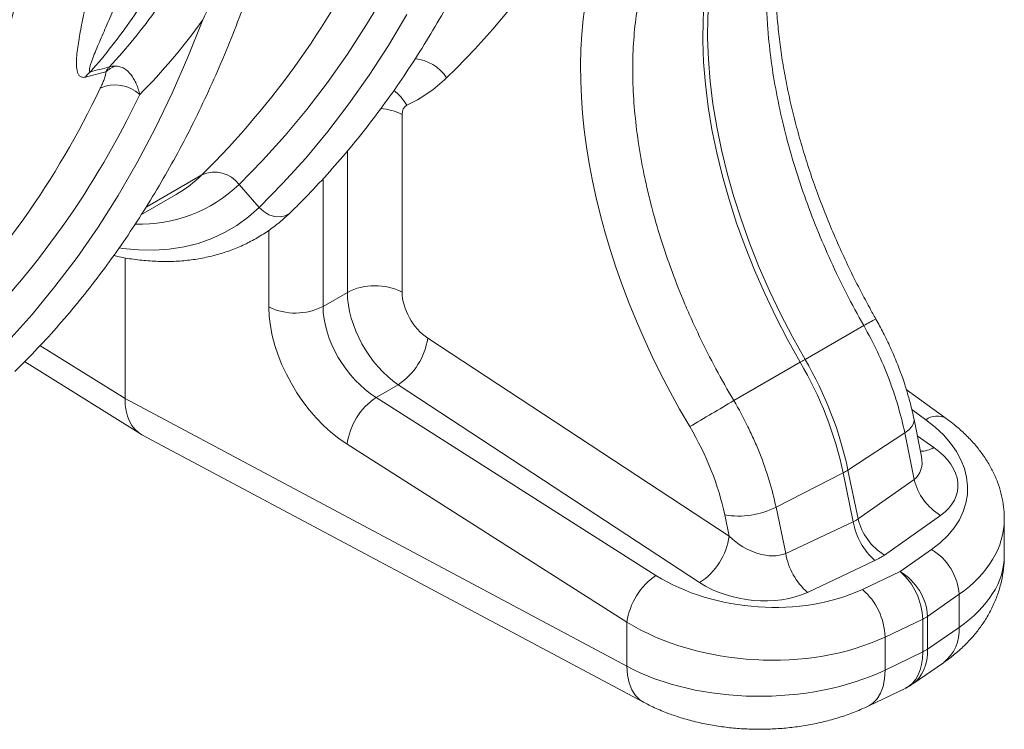
# Model space of a CAD drawing. Units: millimetres. Extents: x 13 to 224, y 13 to 269.
# Drawn here: x 73 to 82, y 221 to 227 of the extents above; entities that cross this region are included whole.
import ezdxf

# ---------------------------------------------------------------- set-up
doc = ezdxf.new("R2010")
doc.units = ezdxf.units.MM

msp = doc.modelspace()

# ---------------------------------------------------------------- linework, layer by layer
at = {"color": 7, "linetype": 'Continuous', "lineweight": 15}
for p, q in [((76.45289984, 224.52504227), (76.45289984, 226.15060501)), ((74.96232729, 225.51102475), (75.14556815, 225.30035544)), ((74.06735477, 225.23501134), (74.38716248, 225.4196324)), ((73.91804267, 224.83929034), (73.91804267, 223.54969926)), ((75.95226943, 224.52252014), (75.73005768, 224.39424003)), ((80.14019827, 223.90860213), (80.67719206, 224.21847514)), ((79.44614816, 222.29192734), (76.68745171, 224.10377223)), ((72.99943952, 223.88846615), (74.05890834, 223.22705435)), ((79.48847296, 223.53224221), (80.09617797, 223.88318975)), ((76.2152643, 223.56099593), (76.41734929, 223.67765711)), ((76.41734929, 223.67765711), (79.17604573, 221.86581223)), ((81.4322301, 223.36854899), (81.06697016, 223.63290573)), ((78.51099284, 221.09954002), (73.91804267, 223.54969926)), ((78.77657383, 221.93213312), (76.2152643, 223.56099593)), ((81.20572614, 223.01971017), (81.13751768, 223.35918782)), ((74.07293726, 223.21894591), (78.66193749, 220.7708938)), ((80.53344485, 222.89638395), (81.05238752, 223.23644852)), ((81.05238752, 223.23644852), (81.1379929, 222.81038537)), ((75.94968331, 223.13240386), (78.51099284, 221.50354105)), ((79.87467644, 222.55657039), (80.48942455, 222.87097157)), ((80.48942455, 222.87097157), (80.58108141, 222.42305161)), ((80.53344485, 222.89638395), (80.62510171, 222.44846399)), ((81.1379929, 222.81038537), (80.62510171, 222.44846399)), ((79.96332341, 222.13226311), (79.87467644, 222.55657039)), ((79.40558945, 222.48606096), (79.44614816, 222.29192734)), ((80.86810658, 222.11827067), (81.38099777, 222.48019206)), ((81.9637593, 222.11535379), (81.9637593, 222.44818707)), ((80.58108141, 222.42305161), (79.96332341, 222.13226311)), ((81.29721096, 222.16834998), (81.01008685, 221.96669106)), ((80.16230798, 221.77665742), (80.78006598, 222.06744592)), ((81.01008685, 221.96669106), (80.66577003, 221.80382689)), ((81.26236566, 221.55684326), (81.54948976, 221.75850218)), ((81.54948976, 221.75850218), (81.54948976, 221.45624638)), ((81.26236566, 221.55684326), (81.26236566, 221.2576206)), ((78.51099284, 221.50354105), (78.51099284, 221.09954002)), ((80.87248809, 221.36767743), (81.21680491, 221.5305416)), ((81.21680491, 221.5305416), (81.21680491, 221.23131894)), ((80.87248809, 221.06542164), (80.87248809, 221.36767743)), ((81.54948976, 221.45624638), (81.26236566, 221.2576206)), ((81.21680491, 221.23131894), (80.87248809, 221.06542164)), ((81.12558191, 220.9380324), (81.40727956, 221.13290429)), ((80.72507464, 220.73862042), (81.06129764, 220.90061799))]:
    msp.add_line(p, q, dxfattribs=at)
at = {"color": 8, "linetype": 'Continuous', "lineweight": 15}
for p, q in [((75.95226943, 225.81608171), (75.95226943, 224.52252014)), ((74.11156748, 225.30329331), (74.62125583, 225.59753013)), ((75.73005768, 224.39424003), (75.73005768, 225.56214922)), ((75.2339487, 225.09129208), (75.2339487, 224.38924094)), ((73.13970061, 224.0356075), (73.91804267, 223.54969926)), ((81.11747113, 223.44922403), (81.24484616, 223.35703641)), ((81.31834359, 223.10253445), (81.16790808, 223.20793294))]:
    msp.add_line(p, q, dxfattribs=at)
at = {"color": 7, "linetype": 'Continuous', "lineweight": 15, "flags": 128}
for points in [[(79.47672484, 228.16966577), (79.41173408, 228.02922931), (79.35533849, 227.87996393), (79.30770961, 227.72232371), (79.26899235, 227.55678818), (79.23930447, 227.3838609), (79.21873629, 227.20406792), (79.20735038, 227.01795617), (79.20518136, 226.82609179), (79.21223584, 226.62905844), (79.22849237, 226.42745548), (79.25390147, 226.2218962), (79.28838587, 226.0130059), (79.33184067, 225.80142002), (79.38413366, 225.58778221), (79.44510578, 225.37274235), (79.51457155, 225.1569546), (79.59231966, 224.94107537), (79.6781136, 224.72576136), (79.77169238, 224.51166757), (79.87277133, 224.29944526), (79.98104298, 224.08974002), (80.09617797, 223.88318975)], [(79.52074514, 228.19507815), (79.45575438, 228.05464168), (79.39935878, 227.90537631), (79.35172991, 227.74773608), (79.31301265, 227.58220056), (79.28332477, 227.40927328), (79.26275659, 227.2294803), (79.25137067, 227.04336855), (79.24920166, 226.85150417), (79.25625614, 226.65447081), (79.27251266, 226.45286786), (79.29792177, 226.24730857), (79.33240617, 226.03841827), (79.37586096, 225.8268324), (79.42815396, 225.61319459), (79.48912608, 225.39815473), (79.55859185, 225.18236697), (79.63633996, 224.96648774), (79.7221339, 224.75117374), (79.81571268, 224.53707995), (79.91679163, 224.32485764), (80.02506328, 224.11515239), (80.14019827, 223.90860213)], [(74.96232729, 225.51102475), (75.17613928, 225.72883488), (75.38232746, 225.95724609), (75.58075708, 226.1961091), (75.77129846, 226.4452678), (75.95382706, 226.70455936), (76.1282236, 226.9738143), (76.2943741, 227.25285666)], [(75.14556815, 225.30035544), (75.36231564, 225.52115597), (75.57133466, 225.75270313), (75.7724886, 225.99484558), (75.965646, 226.24742508), (76.15068061, 226.51027655), (76.3274715, 226.7832282), (76.49590315, 227.06610164)], [(72.62018678, 223.84248381), (72.84777934, 224.07483112), (73.06682747, 224.31904042), (73.27717305, 224.57493543), (73.47866422, 224.84233141), (73.67115555, 225.12103535), (73.85450806, 225.41084603), (74.0285894, 225.71155426), (74.19327391, 226.02294295), (74.34844268, 226.34478731), (74.49398372, 226.67685501), (74.62979196, 227.01890634)], [(80.09617797, 223.88318975), (80.10196808, 223.88653338), (80.10768137, 223.88983235), (80.11331511, 223.8930851), (80.11886664, 223.89629008), (80.1243333, 223.89944576), (80.12971249, 223.90255064), (80.13500165, 223.90560325), (80.14019827, 223.90860213)]]:
    msp.add_lwpolyline(points, dxfattribs=at)
at = {"color": 8, "linetype": 'Continuous', "lineweight": 15, "flags": 128}
for points in [[(73.86837945, 224.92912476), (73.89369887, 224.92558755), (74.04068089, 224.91154876), (74.18396801, 224.9091087), (74.32310352, 224.91827517), (74.45764394, 224.93901893), (74.58716045, 224.97127388), (74.71124022, 225.0149372), (74.82948776, 225.06986972), (74.94152618, 225.13589635), (75.04699837, 225.21280664), (75.14556815, 225.30035544)], [(75.14556815, 225.30035544), (75.18715225, 225.26167676), (75.23518928, 225.23321793), (75.28641087, 225.21691525), (75.33733194, 225.21387795), (75.38448788, 225.22431268), (75.42467026, 225.24750947), (75.43415066, 225.25596565)], [(81.13752957, 223.35912846), (81.13862443, 223.34996643), (81.13384208, 223.32230346), (81.117447, 223.29351875), (81.0899887, 223.26457709), (81.05238752, 223.23644852)], [(78.66257747, 220.77055373), (78.63144697, 220.79047349), (78.58954175, 220.83144659), (78.55595268, 220.8840142), (78.53136343, 220.94710641), (78.51627444, 221.01943908), (78.51099284, 221.09954002)], [(80.72512252, 220.7386435), (80.76148629, 220.76135959), (80.80037528, 220.800931), (80.83146305, 220.85226826), (80.85412025, 220.91433206), (80.86788817, 220.98586591), (80.87248809, 221.06542164)]]:
    msp.add_lwpolyline(points, dxfattribs=at)
at = {"color": 7, "linetype": 'Continuous', "lineweight": 15}
for centre, radius, start, end in [((68.94414886, 231.31261264), 8.0555392, 314.809006883, 334.653663558), ((73.94004367, 226.31502041), 0.30084814, 111.740109991, 131.404733345), ((73.78500267, 226.3223078), 0.28634478, 129.760166389, 143.26444), ((73.82892265, 226.09540095), 0.32633405, 46.726206879, 114.869308067), ((66.42440333, 229.85025994), 8.04838827, 314.803024284, 334.548373589), ((66.69487316, 229.8348433), 8.14857908, 314.803024284, 334.548373589), ((74.73761704, 225.34067935), 0.28197917, 37.164561377, 114.371970464), ((76.20505377, 224.03367079), 0.55033954, 63.23378134, 117.343516142), ((75.47703844, 224.88444212), 0.55164919, 243.854000358, 297.300653236), ((76.08623463, 224.18620414), 0.60684182, 303.068126302, 352.192945265), ((77.19198368, 222.18072409), 3.41724038, 12.088731515, 30.373547212), ((77.14796338, 222.15531171), 3.41724038, 12.088731515, 30.373547212), ((76.56243379, 223.0492883), 0.61836183, 124.155041961, 172.275351588), ((50.4979482, 272.08579605), 56.54996123, 300.36549689, 300.840727499), ((80.27414986, 223.2947117), 0.47528821, 296.932150354, 303.062473113), ((81.65797139, 222.93854608), 0.53553972, 193.845895943, 238.856320934), ((79.53537897, 223.21822576), 0.74357959, 259.947707806, 297.148792187), ((81.1450802, 222.57662469), 0.53553972, 193.845895943, 238.856320934), ((81.18714582, 222.5287089), 0.61520527, 189.889184099, 228.57053188), ((78.84493108, 222.37435926), 0.60684182, 303.068126302, 352.192945265), ((80.56938781, 222.23792039), 0.61520527, 189.889184099, 228.57053188), ((81.03447465, 221.7240565), 0.51616574, 3.82640645, 59.401731759), ((79.12374333, 221.42042549), 0.61836183, 124.155041961, 172.275351588), ((80.61441315, 221.51209402), 0.60267416, 1.754071037, 48.964231035), ((80.74735054, 221.52239758), 0.51616574, 3.82640645, 59.401731759), ((80.27009633, 221.34922986), 0.60267416, 1.754071037, 48.964231035), ((81.07192198, 221.83412525), 0.33638386, 295.512445642, 304.482177826), ((81.07192198, 221.5349026), 0.33638386, 295.512445642, 304.482177826)]:
    msp.add_arc(centre, radius, start, end, dxfattribs=at)
at = {"color": 8, "linetype": 'Continuous', "lineweight": 15}
for centre, radius, start, end in [((76.52438369, 226.25794308), 0.40741414, 34.307342499, 83.71729553), ((76.13302743, 226.03875645), 0.41215997, 28.470507205, 53.842310618), ((76.22010391, 225.70374662), 0.50386146, 62.482229768, 85.790464906), ((73.79929155, 226.43617335), 1.17428605, 300.041018702, 314.42454734), ((74.05359993, 226.45929734), 1.31339496, 268.139617487, 313.780057931), ((81.8174386, 222.23888231), 2.28450213, 116.772822724, 119.941965761), ((81.34774241, 223.21306494), 0.17696164, 61.494893046, 125.553350866), ((81.19755927, 223.29753936), 0.22938127, 269.608224211, 301.773709667), ((81.17752635, 221.42689687), 0.37311952, 308.007385798, 4.511536252)]:
    msp.add_arc(centre, radius, start, end, dxfattribs=at)
at = {"color": 7, "linetype": 'Continuous', "lineweight": 15}
for centre, major_axis, ratio, start_param, end_param in [((65.14670208, 242.89890919), (-10.41230806, 17.41234314), 0.5873687163, 3.2789011107, 3.9180354142), ((81.47472471, 224.6874762), (-2.41745268, 4.04265947), 0.587368704, 0.3491306481, 1.564392428), ((74.6542764, 229.57902689), (-1.96139763, 3.28001519), 0.5873687163, 3.0809668888, 3.2789011107), ((76.58137295, 226.07898379), (-0.09165409, 0.15327174), 0.5873687163, 6.2225595424, 7.0596280678), ((76.46175377, 224.23349054), (-0.36182686, 0.61587743), 0.5823982887, 0.7810389312, 2.2645687954), ((76.70984605, 224.38179984), (-0.18330819, 0.30654348), 0.5873687163, 0.7764427607, 2.2599726248), ((76.01801959, 223.96715245), (-0.56465613, 0.91095994), 0.5971668203, 0.7667640888, 2.250293953), ((76.26159043, 224.1179387), (-0.38658041, 0.60124757), 0.6067466592, 0.7564258667, 2.2399557309), ((74.4234268, 223.84154013), (0.35757298, 0.61865934), 0.5772934784, 2.3567890947, 3.161234128), ((80.20005516, 222.79815623), (1.42664516, -0.11862466), 0.6251761644, 5.6400518617, 7.0856131487), ((78.21620209, 222.78684493), (-0.87854857, 1.46917981), 0.587368704, 4.1802291448, 4.7059850816), ((80.8043212, 222.81712966), (0.7326577, -0.10469009), 0.6200287883, 5.7018886273, 7.1685608569), ((80.31268834, 222.73248357), (0.35295861, -0.24171271), 0.6432595436, 5.8969752331, 6.0715081583), ((79.69402479, 222.44126882), (0.35462831, -0.24084611), 0.639114506, 4.4258690372, 5.8925412669), ((80.29067819, 222.45467775), (0.73323133, -0.1043866), 0.6190544367, 5.5276037185, 5.7021366437), ((79.75085721, 222.53883977), (1.42664516, -0.11862466), 0.6251761644, 4.0138336652, 5.4593949522), ((79.67201464, 222.16346299), (0.73391397, -0.10429388), 0.6180433672, 4.061471459, 5.5281436886), ((79.72884706, 222.26103395), (1.78427377, -0.11640167), 0.6160749971, 4.0020670133, 5.4476283003), ((79.72884706, 221.85333806), (1.78571277, 0.0040379), 0.5757741531, 3.9605954474, 5.4061567344)]:
    msp.add_ellipse(centre, major_axis=major_axis, ratio=ratio, start_param=start_param, end_param=end_param, dxfattribs=at)
at = {"color": 8, "linetype": 'Continuous', "lineweight": 15}
for centre, major_axis, ratio, start_param, end_param in [((80.82633135, 223.09493548), (0.3513346, -0.24314325), 0.6470131122, 6.0768922717, 6.875696851), ((80.17804501, 222.52035041), (1.78427377, -0.11640167), 0.6160749971, 5.6282852098, 6.3225375086), ((80.17804501, 222.11265452), (1.78571277, 0.0040379), 0.5757741531, 5.5868136439, 6.2818833526), ((80.7345048, 221.53603613), (-0.33402295, 0.63176667), 0.5506954514, 3.1210130182, 3.9475775747), ((80.7345048, 221.53603613), (-0.38221434, 0.60387061), 0.6028993546, 3.1661997166, 3.9025165449)]:
    msp.add_ellipse(centre, major_axis=major_axis, ratio=ratio, start_param=start_param, end_param=end_param, dxfattribs=at)
at = {"color": 7, "linetype": 'Continuous', "lineweight": 15}
for points, knots in [([(75.43419886, 225.2560127), (75.47059773, 225.29199853), (75.57523725, 225.39545064), (75.74308251, 225.57338591), (75.9355394, 225.79261636), (76.12120726, 226.02089162), (76.300104, 226.25794844), (76.47209552, 226.50370568), (76.63708878, 226.75802162), (76.79498368, 227.0207625), (76.94568649, 227.29178422), (77.08910678, 227.57093741), (77.22515871, 227.85806638), (77.35376109, 228.15300973), (77.47483767, 228.45560063), (77.58831733, 228.76566722), (77.69413418, 229.08303288), (77.79222763, 229.40751667), (77.88254241, 229.73893362), (77.96502854, 230.07709502), (78.03964133, 230.42180871), (78.10634118, 230.77287939), (78.16509388, 231.13010858), (78.21586909, 231.49329565), (78.25864571, 231.86223491), (78.29339124, 232.23672721), (78.32013841, 232.61653719), (78.33869877, 233.00155344), (78.34906442, 233.36764313), (78.35023456, 233.60704924), (78.3507613, 233.7148189)], [0, 0, 0, 0, 0.0193797846, 0.0557130303, 0.0920612706, 0.1284326659, 0.1648283036, 0.2012487579, 0.2376941202, 0.2741640458, 0.31065781, 0.3471743706, 0.3837124314, 0.4202705066, 0.4568469794, 0.4934401571, 0.5300483182, 0.5666697532, 0.603302797, 0.6399458553, 0.6765974228, 0.7132560974, 0.7499205873, 0.7865897158, 0.8232624208, 0.8599377532, 0.8966148723, 0.9332930401, 0.9699715847, 1, 1, 1, 1]), ([(73.60186359, 226.54242916), (73.66916738, 226.61879582), (73.73457856, 226.69758915), (73.86161759, 226.86002669), (73.92324159, 226.94367658), (74.10185546, 227.20105099), (74.21280943, 227.38145405), (74.41863277, 227.75972745), (74.51350206, 227.95759786), (74.64366275, 228.26759062), (74.6850237, 228.37312163), (74.74399721, 228.5347498), (74.76311734, 228.58911165), (74.80022193, 228.69860829), (74.81821717, 228.75377247), (74.9054297, 229.03165655), (74.96636762, 229.26055727), (75.07094006, 229.73127626), (75.11457397, 229.97309498), (75.18461151, 230.46959539), (75.21101531, 230.72427695), (75.24638691, 231.24665662), (75.25535569, 231.51435399), (75.25535569, 231.78874685)], [0, 0, 0, 0, 0.0625, 0.0625, 0.125, 0.125, 0.25, 0.25, 0.375, 0.375, 0.4375, 0.4375, 0.46875, 0.46875, 0.5, 0.5, 0.625, 0.625, 0.75, 0.75, 0.875, 0.875, 1, 1, 1, 1]), ([(70.38343614, 222.34026944), (70.41983501, 222.37625527), (70.52447453, 222.47970738), (70.69231979, 222.65764265), (70.88477667, 222.87687311), (71.07044454, 223.10514836), (71.24934128, 223.34220518), (71.4213328, 223.58796242), (71.58632606, 223.84227836), (71.74422096, 224.10501925), (71.89492377, 224.37604097), (72.03834406, 224.65519416), (72.17439599, 224.94232312), (72.30299836, 225.23726647), (72.42407495, 225.53985738), (72.53755461, 225.84992396), (72.64337146, 226.16728963), (72.74146491, 226.49177342), (72.83177969, 226.82319036), (72.91426582, 227.16135176), (72.98887861, 227.50606545), (73.05557845, 227.85713613), (73.11433116, 228.21436532), (73.16510637, 228.5775524), (73.20788299, 228.94649165), (73.24262852, 229.32098395), (73.26937568, 229.70079393), (73.28793605, 230.08581018), (73.2983017, 230.45189987), (73.29947184, 230.69130598), (73.29999858, 230.79907564)], [0, 0, 0, 0, 0.0193797846, 0.0557130303, 0.0920612706, 0.1284326659, 0.1648283036, 0.2012487579, 0.2376941202, 0.2741640458, 0.31065781, 0.3471743706, 0.3837124314, 0.4202705066, 0.4568469794, 0.4934401571, 0.5300483182, 0.5666697532, 0.603302797, 0.6399458553, 0.6765974228, 0.7132560974, 0.7499205873, 0.7865897158, 0.8232624208, 0.8599377532, 0.8966148723, 0.9332930401, 0.9699715847, 1, 1, 1, 1]), ([(74.03498009, 229.54145362), (73.9909577, 229.22947985), (73.93930811, 228.92553389), (73.85444345, 228.48399963), (73.82494363, 228.33926693), (73.76461816, 228.05571857), (73.7337704, 227.9168362), (73.68757252, 227.71351091), (73.67218608, 227.64655573), (73.64174556, 227.51462437), (73.62668685, 227.4496335), (73.59725554, 227.32182604), (73.58287967, 227.25900738), (73.55533667, 227.13587005), (73.54216881, 227.07557335), (73.51791934, 226.95823467), (73.50681062, 226.90114817), (73.48817344, 226.79120208), (73.48059524, 226.73842781), (73.47442905, 226.66439316), (73.47326067, 226.64058558), (73.47366527, 226.59569975), (73.47519401, 226.57455586), (73.48102025, 226.5460028), (73.48356619, 226.53700494), (73.4903899, 226.52058578), (73.4946339, 226.51320398), (73.50569927, 226.50092593), (73.51257148, 226.49598107), (73.52586364, 226.49192567), (73.53079799, 226.49113212), (73.54204975, 226.49106441), (73.54840155, 226.49180477), (73.55552465, 226.4935771)], [0, 0, 0, 0, 0.25, 0.25, 0.375, 0.375, 0.5, 0.5, 0.5625, 0.5625, 0.625, 0.625, 0.6875, 0.6875, 0.75, 0.75, 0.8125, 0.8125, 0.875, 0.875, 0.90625, 0.90625, 0.9375, 0.9375, 0.953125, 0.953125, 0.96875, 0.96875, 0.984375, 0.984375, 0.9921875, 0.9921875, 1, 1, 1, 1]), ([(73.60186359, 226.54242916), (73.59976009, 226.54263786), (73.59820964, 226.54335981), (73.59578388, 226.54535894), (73.59491364, 226.54663638), (73.59294064, 226.55099093), (73.59246347, 226.55458065), (73.59232417, 226.56643662), (73.59393715, 226.5756627), (73.59852351, 226.59520878), (73.60157313, 226.60560264), (73.60848717, 226.62704224), (73.6123671, 226.63811047), (73.62482306, 226.67206152), (73.63419755, 226.69567902), (73.65403115, 226.74418627), (73.66450992, 226.76908406), (73.69688457, 226.84514937), (73.71971806, 226.89773389), (73.76623135, 227.00554753), (73.78994038, 227.06078628), (73.83755538, 227.17350376), (73.86147499, 227.23099952), (73.90909753, 227.34791639), (73.93280722, 227.40734729), (74.00326102, 227.58834267), (74.04933348, 227.71266001), (74.13831558, 227.9674265), (74.1812458, 228.0978942), (74.26328177, 228.36460711), (74.3024119, 228.50093177), (74.41315523, 228.91754808), (74.47810603, 229.20541532), (74.53287361, 229.50273834)], [0, 0, 0, 0, 0.00390625, 0.00390625, 0.0078125, 0.0078125, 0.015625, 0.015625, 0.03125, 0.03125, 0.046875, 0.046875, 0.0625, 0.0625, 0.09375, 0.09375, 0.125, 0.125, 0.1875, 0.1875, 0.25, 0.25, 0.3125, 0.3125, 0.375, 0.375, 0.5, 0.5, 0.625, 0.625, 0.75, 0.75, 1, 1, 1, 1]), ([(74.62979196, 227.01890634), (74.71041029, 227.18336265), (74.78846038, 227.35339911), (74.93868238, 227.70349342), (75.01085832, 227.88357559), (75.11512464, 228.16138861), (75.14921898, 228.25527743), (75.21635155, 228.44573855), (75.24937151, 228.54230315), (75.29862597, 228.68938608), (75.31500533, 228.73879965), (75.34789072, 228.83841456), (75.36438049, 228.88860061), (75.38960001, 228.96460184), (75.39808961, 228.99005681), (75.41540317, 229.04127203), (75.42421782, 229.0670288), (75.44256495, 229.11899125), (75.45204328, 229.14521157), (75.46779125, 229.18508416), (75.47327043, 229.19845854), (75.48261669, 229.21885974), (75.48591985, 229.22573699), (75.49156724, 229.23609914), (75.49356103, 229.23956373), (75.49698939, 229.24479943), (75.4981945, 229.24653288), (75.50084044, 229.24993557), (75.50228619, 229.25162437), (75.50392336, 229.25310782)], [0, 0, 0, 0, 0.25, 0.25, 0.5, 0.5, 0.625, 0.625, 0.75, 0.75, 0.8125, 0.8125, 0.875, 0.875, 0.90625, 0.90625, 0.9375, 0.9375, 0.96875, 0.96875, 0.984375, 0.984375, 0.9921875, 0.9921875, 0.99609375, 0.99609375, 0.998046875, 0.998046875, 1, 1, 1, 1]), ([(72.9088175, 223.79814107), (72.94521637, 223.8341269), (73.04985589, 223.93757901), (73.21770115, 224.11551428), (73.41015803, 224.33474474), (73.5958259, 224.56301999), (73.77472264, 224.80007681), (73.94671416, 225.04583405), (74.11170742, 225.30014999), (74.26960232, 225.56289087), (74.42030512, 225.8339126), (74.56372545, 226.11306576), (74.69977722, 226.40019485), (74.8283802, 226.69513771), (74.94945453, 226.99773044), (75.0629426, 227.30779023), (75.16872807, 227.62518127), (75.2669387, 227.9495703), (75.35681594, 228.28134109), (75.42215055, 228.54296032), (75.45484546, 228.69608116), (75.46296328, 228.73409953)], [0, 0, 0, 0, 0.0297213594, 0.0854430031, 0.141187643, 0.1969677939, 0.2527851236, 0.3086405127, 0.3645341015, 0.4204653612, 0.4764331805, 0.5324359607, 0.5884717145, 0.6445381627, 0.700632826, 0.7567531084, 0.8128963698, 0.8690599883, 0.9252414106, 0.9814381911, 1, 1, 1, 1]), ([(80.05846642, 228.58365179), (79.99454079, 228.45677163), (79.94170387, 228.3185523), (79.88948125, 228.13164238), (79.87973679, 228.09355482), (79.86175464, 228.01645002), (79.85349954, 227.97737345), (79.83091153, 227.85859307), (79.8187528, 227.77734079), (79.79084875, 227.52747881), (79.78362613, 227.3527992), (79.78914107, 227.12409191), (79.79097516, 227.07782976), (79.79612988, 226.98424673), (79.79944342, 226.93709145), (79.81152237, 226.79514222), (79.82243593, 226.69961989), (79.86357061, 226.41044305), (79.90213861, 226.21419334), (79.97683118, 225.91458273), (80.00454714, 225.81383622), (80.0657867, 225.6105375), (80.09892643, 225.50926355), (80.20562005, 225.20673498), (80.28643538, 225.00667631), (80.42207119, 224.7090093), (80.46969543, 224.61019217), (80.56987523, 224.41338624), (80.62252172, 224.31525714), (80.67719206, 224.21847514)], [0, 0, 0, 0, 0.125, 0.125, 0.15625, 0.15625, 0.1875, 0.1875, 0.25, 0.25, 0.375, 0.375, 0.40625, 0.40625, 0.4375, 0.4375, 0.5, 0.5, 0.625, 0.625, 0.6875, 0.6875, 0.75, 0.75, 0.875, 0.875, 0.9375, 0.9375, 1, 1, 1, 1]), ([(80.78837591, 224.27848372), (80.76946946, 224.31223957), (80.71438433, 224.41058931), (80.62728, 224.57576927), (80.52920703, 224.77439326), (80.43724714, 224.97487114), (80.35155227, 225.17659555), (80.27236553, 225.3790309), (80.19987822, 225.58161843), (80.13426776, 225.78380215), (80.07568635, 225.98502382), (80.02426285, 226.1847264), (79.98010113, 226.38235538), (79.94327923, 226.57736084), (79.91384848, 226.76919963), (79.89183254, 226.95733774), (79.87722673, 227.14125313), (79.86999738, 227.32043879), (79.87008171, 227.49440635), (79.87738807, 227.66269009), (79.89179693, 227.82485168), (79.91316246, 227.98047768), (79.94131299, 228.12918809), (79.97606048, 228.27063881), (80.0171922, 228.40456394), (80.06384492, 228.52878939), (80.10155792, 228.61296929), (80.12293212, 228.6557803), (80.12632791, 228.66258182)], [0, 0, 0, 0, 0.0213476555, 0.0621977055, 0.1030454394, 0.143882834, 0.1847051304, 0.2255075711, 0.2662854128, 0.3070339525, 0.3477485704, 0.3884247975, 0.4290584142, 0.4696455925, 0.5101830929, 0.5506685354, 0.5911007626, 0.631480324, 0.6718101096, 0.7120961703, 0.7523487653, 0.792583677, 0.8328183623, 0.8730787194, 0.9134040906, 0.9538467023, 0.992667484, 1, 1, 1, 1]), ([(79.48847296, 223.53224221), (79.37492443, 223.72337739), (79.27068791, 223.91833115), (79.15200122, 224.16678385), (79.128855, 224.21670406), (79.08401816, 224.31638599), (79.06228892, 224.36622721), (78.99914007, 224.51575162), (78.9597564, 224.61543556), (78.84963279, 224.91449036), (78.7868739, 225.11386415), (78.72204489, 225.36308642), (78.70976376, 225.41293113), (78.68659365, 225.51262105), (78.67574803, 225.56228821), (78.64553743, 225.71013793), (78.62843383, 225.80743253), (78.58603318, 226.09558455), (78.56959632, 226.28273112), (78.5628181, 226.55596363), (78.5635506, 226.64578806), (78.57118086, 226.82285475), (78.57803214, 226.90898444), (78.60741559, 227.16019374), (78.63873215, 227.31821563), (78.70315775, 227.54118536), (78.72755372, 227.61315483), (78.78231649, 227.75228203), (78.81274505, 227.81952378), (78.84593783, 227.88367393)], [0, 0, 0, 0, 0.125, 0.125, 0.15625, 0.15625, 0.1875, 0.1875, 0.25, 0.25, 0.375, 0.375, 0.40625, 0.40625, 0.4375, 0.4375, 0.5, 0.5, 0.625, 0.625, 0.6875, 0.6875, 0.75, 0.75, 0.875, 0.875, 0.9375, 0.9375, 1, 1, 1, 1]), ([(73.82861039, 226.59447028), (73.81915439, 226.59434301), (73.81002412, 226.5936025), (73.79240366, 226.59092119), (73.78387011, 226.5889667), (73.77575178, 226.58643159)], [0, 0, 0, 0, 0.5, 0.5, 1, 1, 1, 1]), ([(74.05261988, 226.33300032), (74.04477901, 226.36811483), (74.03437633, 226.40087152), (74.01475953, 226.44629328), (74.00754459, 226.46080813), (73.99161945, 226.48844724), (73.9828661, 226.501604), (73.95485946, 226.5376153), (73.93374055, 226.55751483), (73.89723897, 226.57914826), (73.88421086, 226.58493763), (73.8571278, 226.59268169), (73.84312976, 226.5946657), (73.82861039, 226.59447028)], [0, 0, 0, 0, 0.25, 0.25, 0.375, 0.375, 0.5, 0.5, 0.75, 0.75, 0.875, 0.875, 1, 1, 1, 1]), ([(73.74107059, 226.5406735), (73.74192532, 226.53892746), (73.74226483, 226.53676123), (73.74248114, 226.53205524), (73.74233782, 226.52949547), (73.74145965, 226.52154261), (73.74028787, 226.51584687), (73.73586826, 226.4981707), (73.73170588, 226.48559418), (73.7221254, 226.45967364), (73.71668716, 226.44635914), (73.70487376, 226.41926351), (73.69848943, 226.40547303), (73.69168291, 226.39147385)], [0, 0, 0, 0, 0.0625, 0.0625, 0.125, 0.125, 0.25, 0.25, 0.5, 0.5, 0.75, 0.75, 1, 1, 1, 1]), ([(73.74107059, 226.5406735), (73.74604215, 226.54940021), (73.75142245, 226.55757103), (73.76298415, 226.57282343), (73.76920036, 226.5799393), (73.77575178, 226.58643159)], [0, 0, 0, 0, 0.5, 0.5, 1, 1, 1, 1]), ([(73.81430282, 224.85972844), (73.83071073, 224.85580153), (73.89846409, 224.8395861), (74.01578681, 224.82185781), (74.16553325, 224.80688602), (74.3120633, 224.80349874), (74.4550006, 224.81072567), (74.59382575, 224.82872957), (74.72810312, 224.85729725), (74.85743433, 224.89625654), (74.98147892, 224.94538434), (75.09993913, 225.00446177), (75.21257166, 225.07324273), (75.3173305, 225.15030623), (75.38987738, 225.2132183), (75.42726968, 225.24932226), (75.43419886, 225.2560127)], [0, 0, 0, 0, 0.0263066232, 0.1086281801, 0.1906209357, 0.2722018276, 0.3532995919, 0.4338667323, 0.5138904315, 0.5933997801, 0.6724674244, 0.7512050971, 0.8297538515, 0.9082552929, 0.9829987337, 1, 1, 1, 1]), ([(81.13751768, 223.35918782), (81.13222098, 223.38441205), (81.11705498, 223.45663642), (81.08580537, 223.57654298), (81.04155842, 223.7183065), (80.98984665, 223.85929163), (80.93114511, 223.9988187), (80.86686939, 224.13380491), (80.81771897, 224.22642951), (80.79122824, 224.27342373), (80.78837591, 224.27848372)], [0, 0, 0, 0, 0.0817423542, 0.2340523533, 0.3859307101, 0.5374521002, 0.6886916546, 0.839737779, 0.982744139, 1, 1, 1, 1]), ([(80.67719206, 224.21847514), (80.72224568, 224.13916312), (80.76384012, 224.05901805), (80.8403869, 223.89712839), (80.87533838, 223.81538359), (80.92272768, 223.69155316), (80.93768184, 223.65007352), (80.9658629, 223.56669828), (80.97902687, 223.52497657), (81.01549907, 223.40052618), (81.03591479, 223.31817567), (81.05238752, 223.23644852)], [0, 0, 0, 0, 0.25, 0.25, 0.5, 0.5, 0.625, 0.625, 0.75, 0.75, 1, 1, 1, 1]), ([(79.87467644, 222.55657039), (79.85772038, 222.63801846), (79.83679112, 222.71961583), (79.78730398, 222.8830972), (79.75874511, 222.96498124), (79.71012102, 223.0880247), (79.69294568, 223.12907554), (79.65661138, 223.21125175), (79.63752445, 223.25220444), (79.57789428, 223.37385986), (79.53484831, 223.45369326), (79.48847296, 223.53224221)], [0, 0, 0, 0, 0.25, 0.25, 0.5, 0.5, 0.625, 0.625, 0.75, 0.75, 1, 1, 1, 1]), ([(81.96244439, 222.44700028), (81.96280527, 222.4595928), (81.96413582, 222.50602049), (81.95480658, 222.58629756), (81.93474709, 222.68676476), (81.90311899, 222.78573962), (81.86098692, 222.88280731), (81.80819339, 222.97756179), (81.74491076, 223.06953177), (81.67134379, 223.15821111), (81.587688, 223.24288254), (81.50706907, 223.31282171), (81.45290898, 223.35315089), (81.4322301, 223.36854899)], [0, 0, 0, 0, 0.0355441165, 0.1310485808, 0.2268305553, 0.3233913163, 0.4211682975, 0.5204968969, 0.6215712658, 0.7244148982, 0.8288766347, 0.934663337, 1, 1, 1, 1]), ([(81.20649733, 223.01654823), (81.20652994, 223.01648182), (81.20715763, 223.01520338), (81.20638916, 223.01785016), (81.20566062, 223.02035945)], [0, 0, 0, 0, 0.0519439532, 1, 1, 1, 1]), ([(81.40727956, 221.13290429), (81.42952588, 221.14880597), (81.4879602, 221.19057485), (81.57201098, 221.26216875), (81.65706264, 221.34783919), (81.72967786, 221.43512116), (81.79504689, 221.52964445), (81.85179632, 221.6314004), (81.89829032, 221.73992692), (81.93269871, 221.85040209), (81.95418686, 221.96177991), (81.96404416, 222.0504753), (81.9627676, 222.10162135), (81.96241897, 222.11558965)], [0, 0, 0, 0, 0.0690526632, 0.1813803053, 0.2805852933, 0.3773793881, 0.4719532431, 0.5748749668, 0.6753624279, 0.7735118663, 0.8697266576, 0.9644215513, 1, 1, 1, 1]), ([(81.06113932, 220.90196827), (81.07661837, 220.90897536), (81.09916632, 220.91918242), (81.11869104, 220.93424883), (81.12481215, 220.93897223)], [0, 0, 0, 0, 0.6864945233, 1, 1, 1, 1]), ([(78.66193749, 220.7708938), (78.68557356, 220.75868857), (78.74889633, 220.72598984), (78.85680711, 220.67947332), (78.98631478, 220.63324623), (79.12023425, 220.59512036), (79.25751426, 220.56496737), (79.39724427, 220.54281323), (79.53860899, 220.52859715), (79.68090024, 220.52227439), (79.8234644, 220.52382161), (79.96565423, 220.53325249), (80.10684319, 220.55061473), (80.24640186, 220.57601515), (80.38374754, 220.60956706), (80.51809182, 220.65163019), (80.63187655, 220.69525834), (80.69937728, 220.72666427), (80.72507464, 220.73862042)], [0, 0, 0, 0, 0.03918237706, 0.10497250041, 0.17078433707, 0.23656422243, 0.30214333671, 0.36747116375, 0.43258045588, 0.49755647401, 0.56251501266, 0.62758249472, 0.69285880288, 0.75848430982, 0.82459021113, 0.89128191165, 0.95861130277, 1, 1, 1, 1])]:
    msp.add_open_spline(points, degree=3, knots=knots, dxfattribs=at)
for points in [[(74.21412543, 227.1260001), (74.07758949, 226.93453162), (73.93146943, 226.75467889), (73.77575178, 226.58643159)], [(74.05261988, 226.33300032), (74.26061285, 226.54246042), (74.45299422, 226.7710887), (74.62979196, 227.01890634)], [(73.55552465, 226.4935771), (73.61731427, 226.50895121), (73.67916395, 226.52465436), (73.74107059, 226.5406735)], [(73.77575178, 226.58643159), (73.71773982, 226.57148762), (73.65977626, 226.55681662), (73.60186359, 226.54242916)]]:
    msp.add_open_spline(points, degree=3, dxfattribs=at)

doc.saveas('drawing.dxf')
